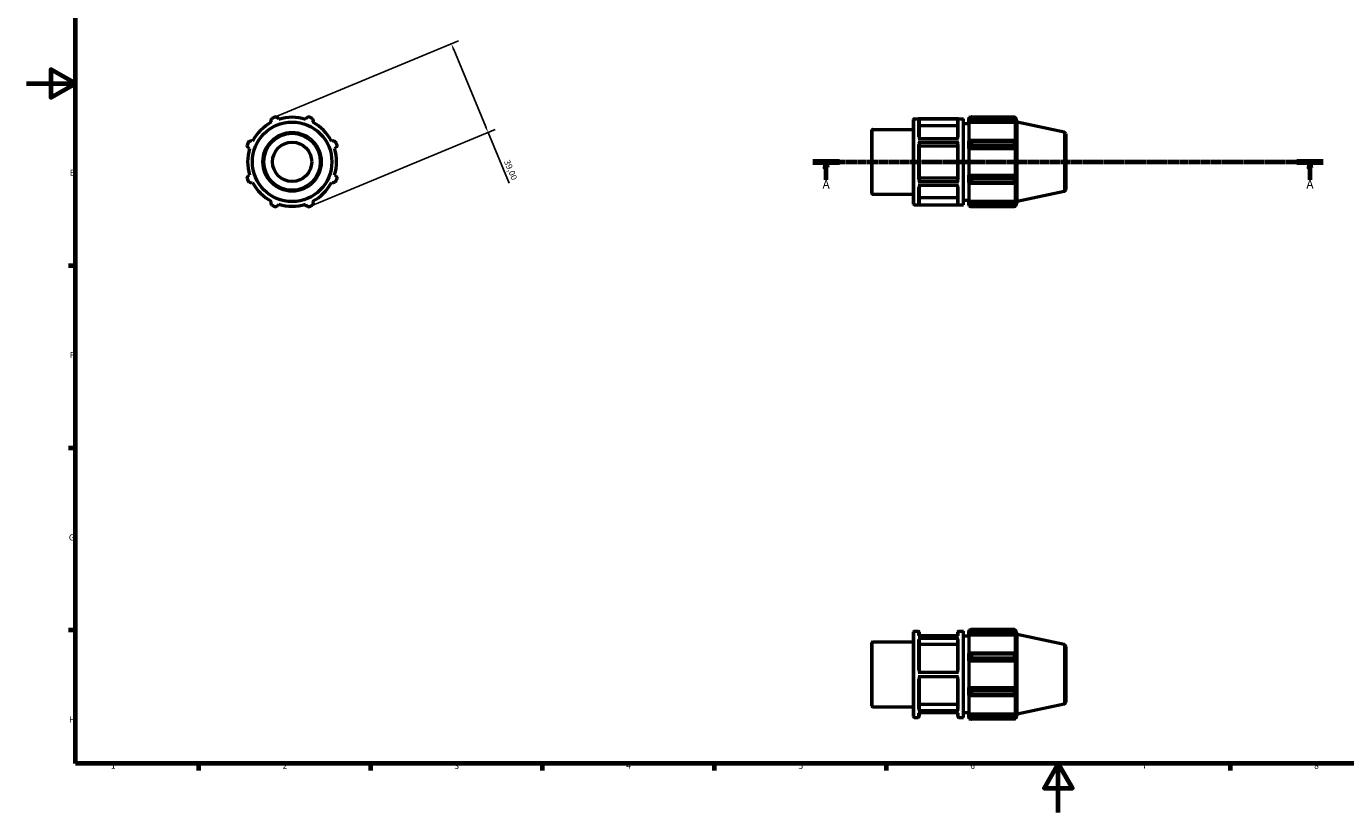
# Model space of a CAD drawing. Units: millimetres. Extents: x 0 to 908, y 0 to 594.
# Drawn here: x 0 to 538, y 0 to 320 of the extents above; entities that cross this region are included whole.
import ezdxf

# ---------------------------------------------------------------- set-up
doc = ezdxf.new("R2010")
doc.units = ezdxf.units.MM
doc.linetypes.add('CHAIN', pattern=[0.7087, 0.4724, -0.0591, 0.1181, -0.0591])
for name, color, linetype, lineweight in [('Border (ISO)', 7, 'Continuous', 70), ('Dimension (ISO)', 7, 'Continuous', 25), ('Section Line (ISO)', 7, 'CHAIN', 70), ('Visible (ISO)', 7, 'Continuous', 50), ('Visible Narrow (ISO)', 7, 'Continuous', 35)]:
    doc.layers.add(name, color=color, linetype=linetype, lineweight=lineweight)
doc.styles.add('Label Text (ISO)', font='tahoma.ttf')
doc.styles.add('Note Text (ISO)', font='tahoma.ttf')
doc.dimstyles.new('Default (ISO)', dxfattribs={"dimtxt": 2.5, "dimasz": 2.5, "dimexe": 3.175, "dimexo": 0, "dimgap": 0.762, "dimtad": 1, "dimrnd": 1e-08, "dimzin": 0, "dimtxsty": 'Note Text (ISO)', "dimcen": 0.09, "dimdle": 10, "dimclrd": 256, "dimclre": 256, "dimclrt": 232, "dimazin": 0, "dimtfac": 1.40208, "dimtmove": 0, "dimatfit": 3, "dimfxl": 1, "dimtolj": 1, "dimtzin": 0, "dimlwd": -1, "dimlwe": -1, "dimarcsym": 0})

# ---------------------------------------------------------------- blocks, each defined once
blk = doc.blocks.new('Borders Default Border')
at = {"layer": 'Border (ISO)'}
for p, q in [((20, 222.75), (17.1, 222.75)), ((20, 148.5), (17.1, 148.5)), ((20, 74.25), (17.1, 74.25)), ((70.08, 20), (70.08, 17.1)), ((140.17, 20), (140.17, 17.1)), ((210.25, 20), (210.25, 17.1)), ((280.33, 20), (280.33, 17.1)), ((350.42, 20), (350.42, 17.1)), ((490.58, 20), (490.58, 17.1))]:
    blk.add_line(p, q, dxfattribs=at)
at = {"layer": 'Border (ISO)', "flags": 128}
for points in [[(20, 20), (20, 574), (821, 574), (821, 20), (20, 20)], [(0, 297), (20, 297), (10, 302.77), (10, 291.23), (20, 297)], [(420.5, 0), (420.5, 20), (414.73, 10), (426.27, 10), (420.5, 20)]]:
    blk.add_lwpolyline(points, dxfattribs=at)
at = {"layer": 'Border (ISO)', "color": 232, "true_color": 0xca0064, "char_height": 2.5, "attachment_point": 7, "style": 'Note Text (ISO)'}
for s, insert in [('E', (17.64, 258.63)), ('F', (17.7, 184.38)), ('G', (17.31, 110.08)), ('H', (17.44, 35.88)), ('1', (34.48, 17.1)), ('2', (104.37, 17.1)), ('3', (174.43, 17.05)), ('4', (244.42, 17.1)), ('5', (314.64, 17.05)), ('6', (384.66, 17.05)), ('7', (454.77, 17.1)), ('8', (524.81, 17.04))]:
    blk.add_mtext(s, dxfattribs=dict(at, insert=insert))
blk = doc.blocks.new('2dTransSection0')
at = {"layer": 'Section Line (ISO)', "linetype": 'CHAIN'}
blk.add_line((320.53, 265.11), (528.53, 265.11), dxfattribs=at)
at = {"layer": 'Section Line (ISO)', "linetype": 'Continuous', "lineweight": 140}
for p, q in [((320.53, 265.11), (331.36, 265.11)), ((517.7, 265.11), (528.53, 265.11))]:
    blk.add_line(p, q, dxfattribs=at)
at = {"layer": 'Section Line (ISO)', "linetype": 'Continuous'}
for p, q in [((325.95, 265.11), (325.45, 262.61)), ((325.95, 262.61), (325.95, 265.11)), ((326.45, 262.61), (325.95, 265.11)), ((523.12, 265.11), (522.62, 262.61)), ((523.12, 262.61), (523.12, 265.11)), ((523.62, 262.61), (523.12, 265.11)), ((325.45, 262.61), (326.45, 262.61)), ((325.95, 257.74), (325.95, 262.61)), ((522.62, 262.61), (523.62, 262.61)), ((523.12, 257.74), (523.12, 262.61))]:
    blk.add_line(p, q, dxfattribs=at)
at = {"layer": 'Section Line (ISO)', "linetype": 'Continuous', "flags": 128}
for points in [[(326.45, 262.61), (325.95, 265.11), (325.45, 262.61), (326.45, 262.61)], [(523.62, 262.61), (523.12, 265.11), (522.62, 262.61), (523.62, 262.61)]]:
    blk.add_lwpolyline(points, dxfattribs=at)
at = {"layer": 'Section Line (ISO)'}
for points in [[(326.45, 262.61), (325.95, 265.11), (325.45, 262.61), (326.45, 262.61)], [(523.62, 262.61), (523.12, 265.11), (522.62, 262.61), (523.62, 262.61)]]:
    blk.add_solid(points, dxfattribs=at)
at = {"layer": 'Section Line (ISO)', "char_height": 3.5, "attachment_point": 7, "style": 'Label Text (ISO)'}
for insert in [(324.46, 253.11), (521.63, 253.11)]:
    blk.add_mtext('A', dxfattribs=dict(at, insert=insert))
blk = doc.blocks.new('*D7')
at = {"layer": 'Defpoints', "color": 0, "transparency": 16777216}
for p in [(100.82, 283.12), (188.13, 277.07), (115.74, 247.09)]:
    blk.add_point(p, dxfattribs=at)
at = {"layer": 'Dimension (ISO)', "transparency": 16777216}
for p, q in [((100.82, 283.12), (176.14, 314.32)), ((174.16, 310.8), (187.17, 279.38)), ((115.74, 247.09), (191.06, 278.29)), ((188.13, 277.07), (196.7, 256.39))]:
    blk.add_line(p, q, dxfattribs=at)
for points in [[(174.55, 310.96), (173.78, 310.64), (173.21, 313.11)], [(187.56, 279.54), (186.79, 279.23), (188.13, 277.07)]]:
    blk.add_solid(points, dxfattribs=at)
at = {"layer": 'Dimension (ISO)', "color": 232, "true_color": 0xca0064, "transparency": 16777216, "insert": (196.89, 266.22), "char_height": 2.5, "attachment_point": 1, "rotation": 292.5, "style": 'Note Text (ISO)'}
blk.add_mtext('\\A1;39,00', dxfattribs=at)

msp = doc.modelspace()

# ---------------------------------------------------------------- linework, layer by layer
at = {"layer": 'Visible (ISO)'}
for p, q in [((99.637, 281.711), (99.907, 281.192)), ((102.828, 282.402), (102.652, 282.96)), ((113.91, 282.96), (113.734, 282.402)), ((116.655, 281.192), (116.925, 281.711)), ((361.531, 247.877), (361.531, 282.337)), ((361.851, 282.657), (381.846, 282.657)), ((379.908, 282.624), (363.468, 282.624)), ((363.788, 282.303), (363.788, 274.635)), ((379.588, 279.693), (363.788, 279.693)), ((379.588, 274.635), (379.588, 282.303)), ((381.846, 247.557), (381.846, 282.657)), ((381.846, 280.707), (384.031, 280.707)), ((384.031, 283.242), (384.031, 282.588)), ((384.031, 283.242), (384.861, 283.242)), ((384.421, 282.96), (384.031, 282.588)), ((384.031, 281.365), (384.031, 282.588)), ((384.031, 281.365), (384.421, 281.711)), ((384.031, 281.192), (384.031, 281.365)), ((384.031, 281.192), (384.031, 273.57)), ((384.031, 281.192), (403.152, 281.192)), ((384.421, 281.711), (402.962, 281.711)), ((385.201, 283.455), (385.201, 282.749)), ((385.201, 283.455), (402.708, 283.455)), ((402.708, 282.749), (385.201, 282.749)), ((402.708, 282.749), (402.708, 283.455)), ((402.819, 283.242), (403.152, 283.242)), ((403.152, 282.402), (402.962, 282.96)), ((402.962, 281.711), (403.152, 281.192)), ((403.781, 281.305), (403.152, 283.242)), ((403.152, 282.402), (403.152, 283.242)), ((403.152, 273.48), (403.152, 281.192)), ((403.781, 248.909), (403.781, 281.305)), ((422.898, 277.241), (403.781, 281.305)), ((344.531, 252.206), (344.531, 278.007)), ((344.851, 278.327), (361.531, 278.327)), ((363.468, 274.635), (379.908, 274.635)), ((423.531, 276.459), (423.531, 253.754)), ((90.428, 270.736), (90.985, 270.56)), ((92.195, 273.48), (91.676, 273.75)), ((124.886, 273.75), (124.367, 273.48)), ((125.577, 270.56), (126.135, 270.736)), ((379.908, 272.941), (363.468, 272.941)), ((363.788, 272.781), (363.788, 257.268)), ((379.588, 271.476), (363.788, 271.476)), ((379.588, 257.268), (379.588, 272.781)), ((384.421, 273.75), (384.031, 273.57)), ((384.031, 270.618), (384.031, 273.57)), ((384.031, 270.618), (384.421, 270.736)), ((384.031, 270.56), (384.031, 270.618)), ((384.031, 270.56), (384.031, 259.653)), ((384.031, 270.56), (403.152, 270.56)), ((402.962, 273.75), (384.421, 273.75)), ((384.421, 270.736), (402.962, 270.736)), ((385.201, 273.412), (385.201, 271.709)), ((385.201, 273.412), (402.708, 273.412)), ((402.708, 271.709), (385.201, 271.709)), ((402.708, 271.709), (402.708, 273.412)), ((403.152, 273.48), (402.962, 273.75)), ((402.962, 270.736), (403.152, 270.56)), ((403.152, 259.653), (403.152, 270.56)), ((90.985, 259.653), (90.428, 259.477)), ((126.135, 259.477), (125.577, 259.653)), ((363.788, 258.572), (379.588, 258.572)), ((384.031, 259.595), (384.031, 259.653)), ((384.031, 259.653), (403.152, 259.653)), ((384.421, 259.477), (384.031, 259.595)), ((384.031, 256.643), (384.031, 259.595)), ((402.962, 259.477), (384.421, 259.477)), ((385.201, 258.504), (385.201, 256.801)), ((385.201, 258.504), (402.708, 258.504)), ((402.708, 256.801), (402.708, 258.504)), ((403.152, 259.653), (402.962, 259.477)), ((91.676, 256.463), (92.195, 256.733)), ((124.367, 256.733), (124.886, 256.463)), ((363.468, 257.107), (379.908, 257.107)), ((379.908, 255.424), (363.468, 255.424)), ((363.788, 255.424), (363.788, 247.899)), ((379.588, 247.899), (379.588, 255.424)), ((384.031, 256.643), (384.421, 256.463)), ((384.031, 256.643), (384.031, 249.021)), ((384.421, 256.463), (402.962, 256.463)), ((402.708, 256.801), (385.201, 256.801)), ((402.962, 256.463), (403.152, 256.733)), ((403.152, 249.021), (403.152, 256.733)), ((422.898, 252.972), (403.781, 248.909)), ((99.907, 249.021), (99.637, 248.502)), ((102.652, 247.253), (102.828, 247.811)), ((113.734, 247.811), (113.91, 247.253)), ((116.925, 248.502), (116.655, 249.021)), ((344.851, 251.886), (361.531, 251.886)), ((361.851, 247.557), (381.846, 247.557)), ((363.468, 247.579), (379.908, 247.579)), ((363.788, 250.508), (379.588, 250.508)), ((381.846, 249.507), (384.031, 249.507)), ((384.031, 248.848), (384.031, 249.021)), ((384.031, 249.021), (403.152, 249.021)), ((384.031, 247.625), (384.031, 248.848)), ((384.421, 248.502), (384.031, 248.848)), ((384.031, 247.625), (384.421, 247.253)), ((384.031, 247.625), (384.031, 246.972)), ((402.962, 248.502), (384.421, 248.502)), ((385.201, 247.464), (385.201, 246.758)), ((385.201, 247.464), (402.708, 247.464)), ((402.708, 246.758), (402.708, 247.464)), ((403.152, 249.021), (402.962, 248.502)), ((402.962, 247.253), (403.152, 247.811)), ((403.781, 248.909), (403.152, 246.972)), ((403.152, 246.972), (403.152, 247.811)), ((384.031, 246.972), (384.861, 246.972)), ((402.708, 246.758), (385.201, 246.758)), ((402.819, 246.972), (403.152, 246.972)), ((361.531, 39.12), (361.531, 73.58)), ((361.851, 73.9), (363.468, 73.9)), ((363.468, 71.971), (379.908, 71.971)), ((379.908, 70.987), (363.468, 70.987)), ((363.788, 73.58), (363.788, 71.971)), ((379.588, 72.054), (363.788, 72.054)), ((363.788, 70.709), (363.788, 57.233)), ((379.588, 71.971), (379.588, 73.58)), ((379.588, 57.233), (379.588, 70.709)), ((379.908, 73.9), (381.846, 73.9)), ((381.846, 38.8), (381.846, 73.9)), ((381.846, 71.95), (384.031, 71.95)), ((384.031, 74.485), (384.031, 73.831)), ((384.031, 74.485), (384.861, 74.485)), ((384.421, 74.203), (384.031, 73.831)), ((384.031, 72.609), (384.031, 73.831)), ((384.031, 72.609), (384.421, 72.954)), ((384.031, 72.436), (384.031, 72.609)), ((384.031, 72.436), (384.031, 64.813)), ((384.031, 72.436), (403.152, 72.436)), ((384.421, 72.954), (402.962, 72.954)), ((385.201, 74.698), (385.201, 73.993)), ((385.201, 74.698), (402.708, 74.698)), ((402.708, 73.993), (385.201, 73.993)), ((402.708, 73.993), (402.708, 74.698)), ((402.819, 74.485), (403.152, 74.485)), ((403.152, 73.645), (402.962, 74.203)), ((402.962, 72.954), (403.152, 72.436)), ((403.781, 72.548), (403.152, 74.485)), ((403.152, 73.645), (403.152, 74.485)), ((403.152, 64.723), (403.152, 72.436)), ((403.781, 40.152), (403.781, 72.548)), ((422.898, 68.484), (403.781, 72.548)), ((344.531, 43.449), (344.531, 69.25)), ((344.851, 69.57), (361.531, 69.57)), ((379.588, 68.448), (363.788, 68.448)), ((384.421, 64.994), (384.031, 64.813)), ((384.031, 61.862), (384.031, 64.813)), ((402.962, 64.994), (384.421, 64.994)), ((385.201, 64.655), (385.201, 62.952)), ((385.201, 64.655), (402.708, 64.655)), ((402.708, 62.952), (402.708, 64.655)), ((403.152, 64.723), (402.962, 64.994)), ((423.531, 67.702), (423.531, 44.997)), ((384.031, 61.862), (384.421, 61.979)), ((384.031, 61.803), (384.031, 61.862)), ((384.031, 61.803), (384.031, 50.896)), ((384.031, 61.803), (403.152, 61.803)), ((384.421, 61.979), (402.962, 61.979)), ((402.708, 62.952), (385.201, 62.952)), ((402.962, 61.979), (403.152, 61.803)), ((403.152, 50.896), (403.152, 61.803)), ((363.468, 57.233), (379.908, 57.233)), ((379.908, 55.283), (363.468, 55.283)), ((363.788, 55.283), (363.788, 41.889)), ((379.588, 41.889), (379.588, 55.283)), ((384.031, 50.838), (384.031, 50.896)), ((384.031, 50.896), (403.152, 50.896)), ((384.031, 47.886), (384.031, 50.838)), ((384.421, 50.72), (384.031, 50.838)), ((402.962, 50.72), (384.421, 50.72)), ((385.201, 49.747), (385.201, 48.044)), ((385.201, 49.747), (402.708, 49.747)), ((402.708, 48.044), (402.708, 49.747)), ((403.152, 50.896), (402.962, 50.72)), ((344.851, 43.129), (361.531, 43.129)), ((363.788, 44.149), (379.588, 44.149)), ((384.031, 47.886), (384.031, 40.264)), ((384.031, 47.886), (384.421, 47.706)), ((384.421, 47.706), (402.962, 47.706)), ((402.708, 48.044), (385.201, 48.044)), ((402.962, 47.706), (403.152, 47.976)), ((403.152, 40.264), (403.152, 47.976)), ((422.898, 44.215), (403.781, 40.152)), ((361.851, 38.8), (363.468, 38.8)), ((363.468, 41.612), (379.908, 41.612)), ((379.908, 40.646), (363.468, 40.646)), ((363.788, 40.646), (363.788, 39.12)), ((379.588, 39.12), (379.588, 40.646)), ((379.908, 38.8), (381.846, 38.8)), ((381.846, 40.75), (384.031, 40.75)), ((384.031, 40.091), (384.031, 40.264)), ((384.031, 40.264), (403.152, 40.264)), ((384.031, 38.868), (384.031, 40.091)), ((384.421, 39.745), (384.031, 40.091)), ((384.031, 38.868), (384.031, 38.215)), ((384.031, 38.868), (384.421, 38.496)), ((384.031, 38.215), (384.861, 38.215)), ((402.962, 39.745), (384.421, 39.745)), ((385.201, 38.707), (385.201, 38.002)), ((385.201, 38.707), (402.708, 38.707)), ((402.708, 38.002), (385.201, 38.002)), ((402.708, 38.002), (402.708, 38.707)), ((402.819, 38.215), (403.152, 38.215)), ((403.152, 40.264), (402.962, 39.745)), ((402.962, 38.496), (403.152, 39.054)), ((403.781, 40.152), (403.152, 38.215)), ((403.152, 38.215), (403.152, 39.054))]:
    msp.add_line(p, q, dxfattribs=at)
for radius in [16.198, 8]:
    msp.add_circle((108.281, 265.107), radius, dxfattribs=at)
for centre, radius, start, end in [((108.281, 265.107), 18.135, 117.5, 152.5), ((108.281, 265.107), 19.5, 109.79198, 115.20802), ((108.281, 265.107), 18.135, 72.5, 107.5), ((108.281, 265.107), 19.5, 64.79198, 70.20802), ((108.281, 265.107), 18.135, 27.5, 62.5), ((361.851, 282.337), 0.32, 90, 180), ((344.851, 278.007), 0.32, 90, 180), ((422.731, 276.459), 0.8, 0, 78), ((108.281, 265.107), 19.5, 154.79198, 160.20802), ((108.281, 265.107), 18.135, 162.5, 197.5), ((108.281, 265.107), 18.135, 342.5, 17.5), ((108.281, 265.107), 19.5, 19.79198, 25.20802), ((108.281, 265.107), 19.5, 199.79198, 205.20802), ((108.281, 265.107), 19.5, 334.79198, 340.20802), ((108.281, 265.107), 18.135, 207.5, 242.5), ((108.281, 265.107), 18.135, 297.5, 332.5), ((422.731, 253.754), 0.8, 282, 0), ((108.281, 265.107), 19.5, 244.79198, 250.20802), ((108.281, 265.107), 18.135, 252.5, 287.5), ((108.281, 265.107), 19.5, 289.79198, 295.20802), ((344.851, 252.206), 0.32, 180, 270), ((361.851, 247.877), 0.32, 180, 270), ((361.851, 73.58), 0.32, 90, 180), ((363.468, 73.58), 0.32, 0, 90), ((379.908, 73.58), 0.32, 90, 180), ((344.851, 69.25), 0.32, 90, 180), ((422.731, 67.702), 0.8, 0, 78), ((344.851, 43.449), 0.32, 180, 270), ((422.731, 44.997), 0.8, 282, 0), ((361.851, 39.12), 0.32, 180, 270), ((363.468, 39.12), 0.32, 270, 0), ((379.908, 39.12), 0.32, 180, 270)]:
    msp.add_arc(centre, radius, start, end, dxfattribs=at)
for points, weights in [([(99.637, 281.711), (99.803, 282.22), (99.976, 282.749)], [1.00325493633, 1.00203522346, 1]), ([(101.678, 283.455), (102.175, 283.202), (102.652, 282.96)], [1, 1.00203522346, 1.00325493633]), ([(113.91, 282.96), (114.387, 283.202), (114.884, 283.455)], [1.00325493633, 1.00203522346, 1]), ([(116.586, 282.749), (116.759, 282.22), (116.925, 281.711)], [1, 1.00203522346, 1.00325493633]), ([(385.201, 283.455), (384.796, 283.202), (384.421, 282.96)], [1.01657219095, 1.01175903849, 1.00614665956]), ([(384.421, 281.711), (384.796, 282.22), (385.201, 282.749)], [1.00614665956, 1.01175903849, 1.01657219095]), ([(402.708, 283.455), (402.84, 283.202), (402.962, 282.96)], [1, 1.00203522346, 1.00325493633]), ([(402.962, 281.711), (402.84, 282.22), (402.708, 282.749)], [1.00325493633, 1.00203522346, 1]), ([(90.428, 270.736), (90.185, 271.213), (89.933, 271.709)], [1.00325493633, 1.00203522346, 1]), ([(90.638, 273.412), (91.168, 273.585), (91.676, 273.75)], [1, 1.00203522346, 1.00325493633]), ([(124.886, 273.75), (125.394, 273.585), (125.924, 273.412)], [1.00325493633, 1.00203522346, 1]), ([(126.629, 271.709), (126.377, 271.213), (126.135, 270.736)], [1, 1.00203522346, 1.00325493633]), ([(385.201, 273.412), (384.796, 273.585), (384.421, 273.75)], [1.01657219095, 1.01175903849, 1.00614665956]), ([(384.421, 270.736), (384.796, 271.213), (385.201, 271.709)], [1.00614665956, 1.01175903849, 1.01657219095]), ([(402.708, 273.412), (402.84, 273.585), (402.962, 273.75)], [1, 1.00203522346, 1.00325493633]), ([(402.962, 270.736), (402.84, 271.213), (402.708, 271.709)], [1.00325493633, 1.00203522346, 1]), ([(89.933, 258.504), (90.185, 259), (90.428, 259.477)], [1, 1.00203522346, 1.00325493633]), ([(126.135, 259.477), (126.377, 259), (126.629, 258.504)], [1.00325493633, 1.00203522346, 1]), ([(385.201, 258.504), (384.796, 259), (384.421, 259.477)], [1.01657219095, 1.01175903849, 1.00614665956]), ([(402.708, 258.504), (402.84, 259), (402.962, 259.477)], [1, 1.00203522346, 1.00325493633]), ([(91.676, 256.463), (91.168, 256.629), (90.638, 256.801)], [1.00325493633, 1.00203522346, 1]), ([(125.924, 256.801), (125.394, 256.629), (124.886, 256.463)], [1, 1.00203522346, 1.00325493633]), ([(384.421, 256.463), (384.796, 256.629), (385.201, 256.801)], [1.00614665956, 1.01175903849, 1.01657219095]), ([(402.962, 256.463), (402.84, 256.629), (402.708, 256.801)], [1.00325493633, 1.00203522346, 1]), ([(99.976, 247.464), (99.803, 247.993), (99.637, 248.502)], [1, 1.00203522346, 1.00325493633]), ([(116.925, 248.502), (116.759, 247.993), (116.586, 247.464)], [1.00325493633, 1.00203522346, 1]), ([(385.201, 247.464), (384.796, 247.993), (384.421, 248.502)], [1.01657219095, 1.01175903849, 1.00614665956]), ([(402.708, 247.464), (402.84, 247.993), (402.962, 248.502)], [1, 1.00203522346, 1.00325493633]), ([(102.652, 247.253), (102.175, 247.011), (101.678, 246.758)], [1.00325493633, 1.00203522346, 1]), ([(114.884, 246.758), (114.387, 247.011), (113.91, 247.253)], [1, 1.00203522346, 1.00325493633]), ([(384.421, 247.253), (384.796, 247.011), (385.201, 246.758)], [1.00614665956, 1.01175903849, 1.01657219095]), ([(402.962, 247.253), (402.84, 247.011), (402.708, 246.758)], [1.00325493633, 1.00203522346, 1]), ([(385.201, 74.698), (384.796, 74.445), (384.421, 74.203)], [1.01657219095, 1.01175903849, 1.00614665956]), ([(384.421, 72.954), (384.796, 73.463), (385.201, 73.993)], [1.00614665956, 1.01175903849, 1.01657219095]), ([(402.708, 74.698), (402.84, 74.445), (402.962, 74.203)], [1, 1.00203522346, 1.00325493633]), ([(402.962, 72.954), (402.84, 73.463), (402.708, 73.993)], [1.00325493633, 1.00203522346, 1]), ([(385.201, 64.655), (384.796, 64.828), (384.421, 64.994)], [1.01657219095, 1.01175903849, 1.00614665956]), ([(402.708, 64.655), (402.84, 64.828), (402.962, 64.994)], [1, 1.00203522346, 1.00325493633]), ([(384.421, 61.979), (384.796, 62.456), (385.201, 62.952)], [1.00614665956, 1.01175903849, 1.01657219095]), ([(402.962, 61.979), (402.84, 62.456), (402.708, 62.952)], [1.00325493633, 1.00203522346, 1]), ([(385.201, 49.747), (384.796, 50.244), (384.421, 50.72)], [1.01657219095, 1.01175903849, 1.00614665956]), ([(402.708, 49.747), (402.84, 50.244), (402.962, 50.72)], [1, 1.00203522346, 1.00325493633]), ([(384.421, 47.706), (384.796, 47.872), (385.201, 48.044)], [1.00614665956, 1.01175903849, 1.01657219095]), ([(402.962, 47.706), (402.84, 47.872), (402.708, 48.044)], [1.00325493633, 1.00203522346, 1]), ([(385.201, 38.707), (384.796, 39.236), (384.421, 39.745)], [1.01657219095, 1.01175903849, 1.00614665956]), ([(384.421, 38.496), (384.796, 38.254), (385.201, 38.002)], [1.00614665956, 1.01175903849, 1.01657219095]), ([(402.708, 38.707), (402.84, 39.236), (402.962, 39.745)], [1, 1.00203522346, 1.00325493633]), ([(402.962, 38.496), (402.84, 38.254), (402.708, 38.002)], [1.00325493633, 1.00203522346, 1])]:
    msp.add_rational_spline(points, weights, degree=2, dxfattribs=at)
for points, knots in [([(363.468, 282.624), (363.508, 282.624), (363.554, 282.615), (363.627, 282.585), (363.667, 282.558), (363.723, 282.502), (363.749, 282.463), (363.779, 282.39), (363.788, 282.343), (363.788, 282.303)], [0, 0, 0, 0, 0.011840618, 0.011840618, 0.023692442, 0.023692442, 0.0355581, 0.0355581, 0.047435656, 0.047435656, 0.047435656, 0.047435656]), ([(379.588, 282.303), (379.588, 282.343), (379.598, 282.39), (379.628, 282.463), (379.654, 282.502), (379.71, 282.558), (379.749, 282.585), (379.822, 282.615), (379.869, 282.624), (379.908, 282.624)], [0.142309853, 0.142309853, 0.142309853, 0.142309853, 0.154187409, 0.154187409, 0.166053067, 0.166053067, 0.177904891, 0.177904891, 0.189745509, 0.189745509, 0.189745509, 0.189745509]), ([(363.468, 272.941), (363.508, 272.941), (363.554, 272.937), (363.627, 272.922), (363.667, 272.908), (363.723, 272.88), (363.749, 272.861), (363.779, 272.824), (363.788, 272.801), (363.788, 272.781)], [0, 0, 0, 0, 0.011840618, 0.011840618, 0.023692442, 0.023692442, 0.0355581, 0.0355581, 0.047435656, 0.047435656, 0.047435656, 0.047435656]), ([(379.588, 272.781), (379.588, 272.801), (379.598, 272.824), (379.628, 272.861), (379.654, 272.88), (379.71, 272.908), (379.749, 272.922), (379.822, 272.937), (379.869, 272.941), (379.908, 272.941)], [0.142309853, 0.142309853, 0.142309853, 0.142309853, 0.154187409, 0.154187409, 0.166053067, 0.166053067, 0.177904891, 0.177904891, 0.189745509, 0.189745509, 0.189745509, 0.189745509]), ([(363.788, 257.268), (363.788, 257.248), (363.779, 257.225), (363.749, 257.188), (363.723, 257.168), (363.667, 257.14), (363.627, 257.127), (363.554, 257.112), (363.508, 257.107), (363.468, 257.107)], [0.14226651, 0.14226651, 0.14226651, 0.14226651, 0.154134652, 0.154134652, 0.165994648, 0.165994648, 0.177845173, 0.177845173, 0.189688022, 0.189688022, 0.189688022, 0.189688022]), ([(379.908, 257.107), (379.869, 257.107), (379.822, 257.112), (379.749, 257.127), (379.71, 257.14), (379.654, 257.168), (379.628, 257.188), (379.598, 257.225), (379.588, 257.248), (379.588, 257.268)], [0, 0, 0, 0, 0.011842849, 0.011842849, 0.023693374, 0.023693374, 0.035553371, 0.035553371, 0.047421512, 0.047421512, 0.047421512, 0.047421512]), ([(363.788, 247.899), (363.788, 247.86), (363.779, 247.813), (363.749, 247.74), (363.723, 247.701), (363.667, 247.645), (363.627, 247.618), (363.554, 247.588), (363.508, 247.579), (363.468, 247.579)], [0.14226651, 0.14226651, 0.14226651, 0.14226651, 0.154134652, 0.154134652, 0.165994648, 0.165994648, 0.177845173, 0.177845173, 0.189688022, 0.189688022, 0.189688022, 0.189688022]), ([(379.908, 247.579), (379.869, 247.579), (379.822, 247.588), (379.749, 247.618), (379.71, 247.645), (379.654, 247.701), (379.628, 247.74), (379.598, 247.813), (379.588, 247.86), (379.588, 247.899)], [0, 0, 0, 0, 0.011842849, 0.011842849, 0.023693374, 0.023693374, 0.035553371, 0.035553371, 0.047421512, 0.047421512, 0.047421512, 0.047421512]), ([(363.468, 70.987), (363.508, 70.987), (363.554, 70.979), (363.627, 70.953), (363.667, 70.93), (363.723, 70.881), (363.749, 70.847), (363.779, 70.784), (363.788, 70.743), (363.788, 70.709)], [0, 0, 0, 0, 0.011840618, 0.011840618, 0.023692442, 0.023692442, 0.0355581, 0.0355581, 0.047435656, 0.047435656, 0.047435656, 0.047435656]), ([(379.588, 70.709), (379.588, 70.743), (379.598, 70.784), (379.628, 70.847), (379.654, 70.881), (379.71, 70.93), (379.749, 70.953), (379.822, 70.979), (379.869, 70.987), (379.908, 70.987)], [0.142309853, 0.142309853, 0.142309853, 0.142309853, 0.154187409, 0.154187409, 0.166053067, 0.166053067, 0.177904891, 0.177904891, 0.189745509, 0.189745509, 0.189745509, 0.189745509]), ([(363.788, 41.889), (363.788, 41.855), (363.779, 41.815), (363.749, 41.751), (363.723, 41.717), (363.667, 41.669), (363.627, 41.646), (363.554, 41.62), (363.508, 41.612), (363.468, 41.612)], [0.14226651, 0.14226651, 0.14226651, 0.14226651, 0.154134652, 0.154134652, 0.165994648, 0.165994648, 0.177845173, 0.177845173, 0.189688022, 0.189688022, 0.189688022, 0.189688022]), ([(379.908, 41.612), (379.869, 41.612), (379.822, 41.62), (379.749, 41.646), (379.71, 41.669), (379.654, 41.717), (379.628, 41.751), (379.598, 41.815), (379.588, 41.855), (379.588, 41.889)], [0, 0, 0, 0, 0.011842849, 0.011842849, 0.023693374, 0.023693374, 0.035553371, 0.035553371, 0.047421512, 0.047421512, 0.047421512, 0.047421512])]:
    msp.add_open_spline(points, degree=3, knots=knots, dxfattribs=at)
at = {"layer": 'Visible Narrow (ISO)'}
for p, q in [((361.851, 282.44), (361.851, 247.773)), ((363.468, 275.314), (363.468, 282.555)), ((379.908, 282.555), (379.908, 275.314)), ((344.851, 278.164), (344.851, 252.049)), ((422.898, 253.121), (422.898, 277.092)), ((363.468, 257.847), (363.468, 272.198)), ((379.908, 272.198), (379.908, 257.847)), ((363.468, 247.639), (363.468, 254.75)), ((379.908, 254.75), (379.908, 247.639)), ((361.851, 73.684), (361.851, 39.016)), ((363.468, 72.156), (363.468, 73.895)), ((363.468, 58.052), (363.468, 70.518)), ((379.908, 73.895), (379.908, 72.156)), ((379.908, 70.518), (379.908, 58.052)), ((344.851, 69.407), (344.851, 43.292)), ((422.898, 44.364), (422.898, 68.335)), ((363.468, 42.074), (363.468, 54.464)), ((379.908, 54.464), (379.908, 42.074)), ((363.468, 38.804), (363.468, 40.469)), ((379.908, 40.469), (379.908, 38.804))]:
    msp.add_line(p, q, dxfattribs=at)
for radius in [12.135, 11.352]:
    msp.add_circle((108.281, 265.107), radius, dxfattribs=at)

# ---------------------------------------------------------------- block references
msp.add_blockref('Borders Default Border', (0, 0))
at = {"layer": 'Section Line (ISO)'}
msp.add_blockref('2dTransSection0', (0, 0), dxfattribs=at)

# ---------------------------------------------------------------- dimensions: what is measured, and where the dimension line sits
at = {"layer": 'Dimension (ISO)'}
dim = msp.add_linear_dim(base=(188.131, 277.075), p1=(100.819, 283.122), p2=(115.743, 247.091), angle=112.5, dimstyle='Default (ISO)', override={"dimdec": 2, "dimtp": 0, "dimtm": 0, "dimtdec": 2, "dimtofl": 0, "dimatfit": 2}, dxfattribs=at)
dim.commit()
dim.dimension.update_dxf_attribs({"geometry": '*D7', "text_midpoint": (194.828, 260.907), "dimtype": 160})

doc.saveas('drawing.dxf')
